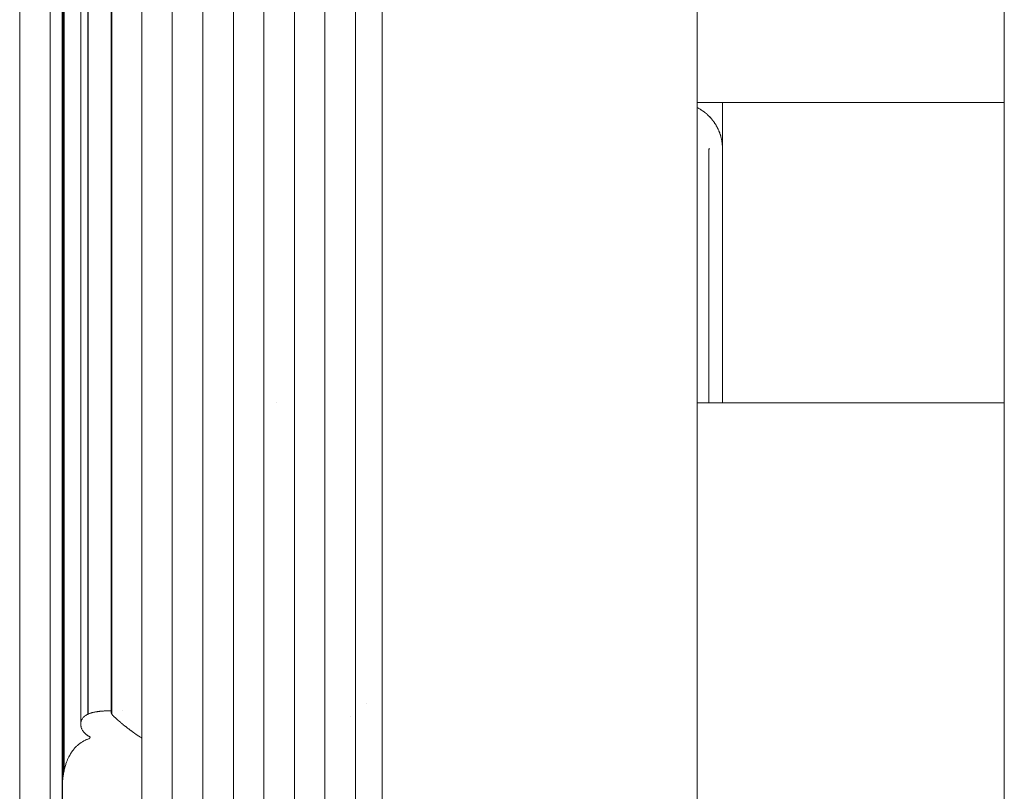
# Paper-space layout 'Sht-3' of a CAD drawing. Units: millimetres. Extents: x -3805 to 4353, y -3222 to 3336.
# Drawn here: x 1818 to 1882, y 1791 to 1841 of the extents above; entities that cross this region are included whole.
import ezdxf

# ---------------------------------------------------------------- set-up
doc = ezdxf.new("R2010")
doc.units = ezdxf.units.MM
for name, color, linetype, lineweight in [('EF-Ladders-Timber', 7, 'Continuous', 5), ('EF-Post-Timber', 7, 'Continuous', 5), ('EF-Roof-Steel', 7, 'Continuous', 5), ('EF-Roof-Timber 90x21mm', 7, 'Continuous', 5), ('None', 7, 'Continuous', 5), ('Working-None', 7, 'Continuous', 5)]:
    doc.layers.add(name, color=color, linetype=linetype, lineweight=lineweight)

# ---------------------------------------------------------------- blocks, each defined once
blk = doc.blocks.new('Group')
at = {"layer": 'EF-Ladders-Timber', "color": 7, "linetype": 'Continuous', "lineweight": 5, "transparency": 33554687}
blk.add_line((1861.589, 1835.428), (1881.552, 1835.428), dxfattribs=at)
at = {"layer": 'EF-Post-Timber', "color": 7, "linetype": 'Continuous', "lineweight": 5, "transparency": 33554687}
for p, q in [((1820.349, 1835.428), (1820.354, 1835.428)), ((1820.386, 1835.428), (1820.387, 1835.428)), ((1820.399, 1835.428), (1820.408, 1835.428)), ((1820.473, 1835.428), (1820.484, 1835.428)), ((1861.589, 1835.109), (1861.602, 1835.103)), ((1861.602, 1835.103), (1861.621, 1835.093)), ((1861.611, 1835.098), (1861.621, 1835.093)), ((1861.611, 1835.098), (1861.621, 1835.093)), ((1861.621, 1835.093), (1861.629, 1835.089)), ((1861.629, 1835.089), (1861.638, 1835.084)), ((1861.638, 1835.084), (1861.687, 1835.058)), ((1861.688, 1835.057), (1861.638, 1835.084)), ((1861.638, 1835.084), (1861.684, 1835.059)), ((1861.684, 1835.059), (1861.712, 1835.044)), ((1861.712, 1835.044), (1861.74, 1835.029)), ((1861.74, 1835.029), (1861.743, 1835.027)), ((1861.743, 1835.027), (1861.741, 1835.028)), ((1861.741, 1835.028), (1861.743, 1835.027)), ((1861.743, 1835.027), (1861.743, 1835.026)), ((1861.743, 1835.026), (1861.785, 1835.001)), ((1861.785, 1835.001), (1861.8, 1834.992)), ((1861.785, 1835.001), (1861.818, 1834.982)), ((1861.818, 1834.982), (1861.845, 1834.965)), ((1861.845, 1834.965), (1861.855, 1834.959)), ((1861.848, 1834.963), (1861.855, 1834.959)), ((1861.855, 1834.959), (1861.863, 1834.954)), ((1861.863, 1834.954), (1861.878, 1834.944)), ((1861.878, 1834.944), (1861.921, 1834.915)), ((1861.878, 1834.944), (1861.921, 1834.915)), ((1861.878, 1834.944), (1861.946, 1834.898)), ((1861.946, 1834.898), (1861.964, 1834.886)), ((1861.964, 1834.886), (1861.949, 1834.896)), ((1861.949, 1834.896), (1861.964, 1834.886)), ((1861.964, 1834.886), (1861.966, 1834.884)), ((1861.966, 1834.884), (1861.972, 1834.88)), ((1861.972, 1834.88), (1862.017, 1834.846)), ((1862.017, 1834.846), (1861.98, 1834.874)), ((1861.989, 1834.868), (1862.008, 1834.854)), ((1862.008, 1834.854), (1862.043, 1834.828)), ((1862.043, 1834.828), (1862.067, 1834.81)), ((1862.067, 1834.81), (1862.07, 1834.808)), ((1862.07, 1834.808), (1862.09, 1834.792)), ((1862.09, 1834.792), (1862.095, 1834.788)), ((1862.095, 1834.788), (1862.129, 1834.761)), ((1862.129, 1834.761), (1862.172, 1834.727)), ((1862.172, 1834.727), (1862.182, 1834.717)), ((1862.182, 1834.717), (1862.205, 1834.697)), ((1862.205, 1834.697), (1862.208, 1834.695)), ((1862.208, 1834.695), (1862.24, 1834.667)), ((1862.208, 1834.695), (1862.24, 1834.667)), ((1862.24, 1834.667), (1862.27, 1834.64)), ((1862.24, 1834.667), (1862.27, 1834.64)), ((1862.27, 1834.64), (1862.29, 1834.621)), ((1862.29, 1834.621), (1862.312, 1834.6)), ((1862.312, 1834.6), (1862.318, 1834.594)), ((1862.318, 1834.594), (1862.342, 1834.571)), ((1862.342, 1834.571), (1862.365, 1834.55)), ((1862.365, 1834.55), (1862.392, 1834.522)), ((1862.392, 1834.522), (1862.412, 1834.501)), ((1862.412, 1834.501), (1862.446, 1834.464)), ((1862.426, 1834.486), (1862.436, 1834.476)), ((1862.446, 1834.464), (1862.426, 1834.486)), ((1862.426, 1834.485), (1862.436, 1834.476)), ((1862.436, 1834.476), (1862.455, 1834.455)), ((1862.436, 1834.476), (1862.455, 1834.455)), ((1862.455, 1834.455), (1862.477, 1834.431)), ((1862.455, 1834.455), (1862.477, 1834.431)), ((1862.455, 1834.455), (1862.486, 1834.421)), ((1862.486, 1834.421), (1862.505, 1834.399)), ((1862.49, 1834.415), (1862.493, 1834.412)), ((1862.493, 1834.412), (1862.49, 1834.415)), ((1862.49, 1834.415), (1862.493, 1834.412)), ((1862.505, 1834.399), (1862.524, 1834.377)), ((1862.524, 1834.377), (1862.521, 1834.38)), ((1862.524, 1834.377), (1862.531, 1834.369)), ((1862.531, 1834.369), (1862.541, 1834.357)), ((1862.541, 1834.357), (1862.574, 1834.317)), ((1862.574, 1834.317), (1862.591, 1834.296)), ((1862.591, 1834.296), (1862.623, 1834.255)), ((1862.623, 1834.255), (1862.626, 1834.251)), ((1862.626, 1834.251), (1862.633, 1834.242)), ((1862.633, 1834.242), (1862.669, 1834.192)), ((1862.669, 1834.192), (1862.686, 1834.17)), ((1862.686, 1834.17), (1862.713, 1834.13)), ((1862.701, 1834.149), (1862.686, 1834.17)), ((1862.686, 1834.17), (1862.718, 1834.124)), ((1862.708, 1834.139), (1862.701, 1834.149)), ((1862.718, 1834.124), (1862.732, 1834.102)), ((1862.732, 1834.102), (1862.754, 1834.069)), ((1862.732, 1834.102), (1862.754, 1834.069)), ((1862.754, 1834.069), (1862.774, 1834.04)), ((1862.754, 1834.069), (1862.774, 1834.04)), ((1862.771, 1834.043), (1862.801, 1833.997)), ((1862.792, 1834.009), (1862.771, 1834.043)), ((1862.774, 1834.04), (1862.787, 1834.019)), ((1862.801, 1833.997), (1862.828, 1833.95)), ((1862.807, 1833.986), (1862.828, 1833.95)), ((1862.828, 1833.95), (1862.841, 1833.928)), ((1862.828, 1833.95), (1862.841, 1833.928)), ((1862.841, 1833.928), (1862.862, 1833.892)), ((1862.862, 1833.892), (1862.873, 1833.871)), ((1862.873, 1833.871), (1862.899, 1833.824)), ((1862.899, 1833.824), (1862.904, 1833.814)), ((1862.904, 1833.814), (1862.922, 1833.779)), ((1862.922, 1833.779), (1862.922, 1833.777)), ((1862.922, 1833.777), (1862.962, 1833.696)), ((1862.96, 1833.701), (1862.981, 1833.655)), ((1862.975, 1833.667), (1862.96, 1833.701)), ((1862.962, 1833.696), (1862.971, 1833.676)), ((1862.981, 1833.655), (1863.001, 1833.609)), ((1863.001, 1833.609), (1863.012, 1833.583)), ((1863.012, 1833.583), (1863.015, 1833.576)), ((1863.015, 1833.576), (1863.021, 1833.56)), ((1863.021, 1833.56), (1863.039, 1833.515)), ((1863.031, 1833.535), (1863.049, 1833.49)), ((1863.042, 1833.508), (1863.031, 1833.535)), ((1863.049, 1833.49), (1863.062, 1833.454)), ((1863.062, 1833.454), (1863.065, 1833.445)), ((1863.065, 1833.445), (1863.081, 1833.401)), ((1863.081, 1833.401), (1863.096, 1833.356)), ((1863.096, 1833.357), (1863.099, 1833.346)), ((1863.096, 1833.356), (1863.096, 1833.357)), ((1863.096, 1833.356), (1863.099, 1833.346)), ((1863.099, 1833.346), (1863.104, 1833.331)), ((1863.104, 1833.331), (1863.111, 1833.308)), ((1863.111, 1833.308), (1863.125, 1833.26)), ((1863.111, 1833.308), (1863.122, 1833.269)), ((1863.116, 1833.289), (1863.129, 1833.246)), ((1863.125, 1833.26), (1863.116, 1833.289)), ((1863.125, 1833.26), (1863.141, 1833.205)), ((1863.129, 1833.246), (1863.141, 1833.203)), ((1863.133, 1833.233), (1863.141, 1833.205)), ((1863.141, 1833.205), (1863.145, 1833.188)), ((1863.141, 1833.203), (1863.15, 1833.168)), ((1863.141, 1833.203), (1863.153, 1833.16)), ((1863.153, 1833.16), (1863.163, 1833.118)), ((1863.163, 1833.118), (1863.172, 1833.078)), ((1863.164, 1833.112), (1863.172, 1833.078)), ((1863.164, 1833.112), (1863.172, 1833.078)), ((1863.172, 1833.078), (1863.173, 1833.076)), ((1863.173, 1833.076), (1863.181, 1833.034)), ((1863.181, 1833.034), (1863.184, 1833.02)), ((1863.181, 1833.034), (1863.181, 1833.034)), ((1863.184, 1833.02), (1863.198, 1832.949)), ((1863.198, 1832.949), (1863.209, 1832.877)), ((1863.199, 1832.938), (1863.212, 1832.86)), ((1863.21, 1832.867), (1863.199, 1832.938)), ((1863.212, 1832.86), (1863.218, 1832.82)), ((1863.218, 1832.82), (1863.23, 1832.711)), ((1863.218, 1832.82), (1863.232, 1832.69)), ((1863.218, 1832.82), (1863.222, 1832.783)), ((1863.222, 1832.783), (1863.23, 1832.708)), ((1863.23, 1832.711), (1863.232, 1832.69)), ((1863.23, 1832.708), (1863.232, 1832.69)), ((1863.232, 1832.69), (1863.233, 1832.669)), ((1863.232, 1832.69), (1863.233, 1832.669)), ((1863.232, 1832.69), (1863.236, 1832.635)), ((1862.365, 1815.928), (1862.365, 1832.428)), ((1862.365, 1832.428), (1862.431, 1832.428)), ((1862.365, 1832.428), (1862.365, 1815.928)), ((1863.236, 1832.635), (1863.24, 1832.564)), ((1863.24, 1832.565), (1863.24, 1832.559)), ((1863.24, 1832.559), (1863.24, 1832.564)), ((1863.24, 1832.564), (1863.24, 1832.559)), ((1863.24, 1832.559), (1863.243, 1832.495)), ((1863.243, 1832.495), (1863.243, 1832.428)), ((1863.243, 1815.928), (1863.243, 1832.428))]:
    blk.add_line(p, q, dxfattribs=at)
at = {"layer": 'EF-Roof-Steel', "color": 7, "linetype": 'Continuous', "lineweight": 5, "transparency": 33554687}
for p, q in [((1820.349, 1815.928), (1820.356, 1815.928)), ((1820.375, 1815.928), (1820.376, 1815.928)), ((1820.393, 1815.928), (1820.405, 1815.928)), ((1820.469, 1815.928), (1820.484, 1815.928)), ((1834.287, 1815.928), (1834.288, 1815.928)), ((1861.589, 1815.928), (1881.552, 1815.928)), ((1840.106, 1796.421), (1840.107, 1796.421))]:
    blk.add_line(p, q, dxfattribs=at)
at = {"layer": 'EF-Roof-Timber 90x21mm', "color": 7, "linetype": 'Continuous', "lineweight": 5, "transparency": 33554687}
for p, q in [((1817.584, 703.928), (1817.584, 1887.928)), ((1819.567, 703.928), (1819.567, 1887.928)), ((1820.349, 1887.928), (1820.349, 703.928)), ((1820.358, 1790.931), (1820.349, 1887.928)), ((1820.415, 1887.928), (1820.385, 1791.48)), ((1820.402, 1791.63), (1820.415, 1887.928)), ((1820.484, 1887.928), (1820.464, 1792.006)), ((1820.484, 1792.097), (1820.484, 1887.928)), ((1821.55, 1795.07), (1821.55, 1887.928)), ((1822.032, 1887.928), (1822.005, 1795.697)), ((1822.032, 1795.709), (1822.032, 1887.928)), ((1823.534, 1795.805), (1823.534, 1887.928)), ((1823.58, 1887.928), (1823.571, 1795.707)), ((1823.58, 1795.695), (1823.58, 1887.928)), ((1825.517, 703.928), (1825.517, 1887.928)), ((1827.5, 703.928), (1827.5, 1887.928)), ((1829.483, 703.928), (1829.483, 1887.928)), ((1831.466, 703.928), (1831.466, 1887.928)), ((1833.449, 703.928), (1833.449, 1887.928)), ((1835.432, 703.928), (1835.432, 1887.928)), ((1837.415, 703.928), (1837.415, 1887.928)), ((1839.398, 703.928), (1839.398, 1887.928)), ((1841.137, 703.928), (1841.137, 1887.928)), ((1861.589, 703.928), (1861.589, 1887.928)), ((1881.552, 1887.928), (1881.552, 703.928)), ((1821.839, 1795.597), (1821.798, 1795.565)), ((1821.798, 1795.565), (1821.839, 1795.597)), ((1821.882, 1795.627), (1821.839, 1795.597)), ((1821.839, 1795.597), (1821.882, 1795.627)), ((1821.883, 1795.628), (1821.882, 1795.627)), ((1821.882, 1795.627), (1821.883, 1795.628)), ((1821.93, 1795.657), (1821.883, 1795.628)), ((1821.883, 1795.628), (1821.93, 1795.657)), ((1821.98, 1795.684), (1821.93, 1795.657)), ((1821.93, 1795.657), (1821.98, 1795.684)), ((1822.005, 1795.697), (1821.98, 1795.684)), ((1821.98, 1795.684), (1822.005, 1795.697)), ((1822.005, 1795.697), (1822.006, 1795.697)), ((1822.006, 1795.697), (1822.032, 1795.709)), ((1822.059, 1795.721), (1822.032, 1795.709)), ((1822.032, 1795.709), (1822.059, 1795.721)), ((1822.087, 1795.733), (1822.059, 1795.721)), ((1822.059, 1795.721), (1822.087, 1795.733)), ((1822.116, 1795.744), (1822.087, 1795.733)), ((1822.087, 1795.733), (1822.116, 1795.744)), ((1822.145, 1795.755), (1822.116, 1795.744)), ((1822.116, 1795.744), (1822.145, 1795.755)), ((1822.152, 1795.758), (1822.145, 1795.755)), ((1822.145, 1795.755), (1822.152, 1795.758)), ((1822.174, 1795.766), (1822.152, 1795.758)), ((1822.152, 1795.758), (1822.174, 1795.766)), ((1822.205, 1795.776), (1822.174, 1795.766)), ((1822.174, 1795.766), (1822.205, 1795.776)), ((1822.236, 1795.786), (1822.205, 1795.776)), ((1822.205, 1795.776), (1822.236, 1795.786)), ((1822.267, 1795.795), (1822.236, 1795.786)), ((1822.236, 1795.786), (1822.267, 1795.795)), ((1822.299, 1795.804), (1822.267, 1795.795)), ((1822.267, 1795.795), (1822.299, 1795.804)), ((1822.322, 1795.81), (1822.299, 1795.804)), ((1822.299, 1795.804), (1822.322, 1795.81)), ((1822.332, 1795.812), (1822.322, 1795.81)), ((1822.322, 1795.81), (1822.332, 1795.812)), ((1822.365, 1795.821), (1822.332, 1795.812)), ((1822.332, 1795.812), (1822.365, 1795.821)), ((1822.398, 1795.828), (1822.365, 1795.821)), ((1822.365, 1795.821), (1822.398, 1795.828)), ((1822.432, 1795.836), (1822.398, 1795.828)), ((1822.398, 1795.828), (1822.432, 1795.836)), ((1822.467, 1795.843), (1822.432, 1795.836)), ((1822.432, 1795.836), (1822.467, 1795.843)), ((1822.502, 1795.849), (1822.467, 1795.843)), ((1822.467, 1795.843), (1822.502, 1795.849)), ((1822.519, 1795.852), (1822.502, 1795.849)), ((1822.502, 1795.849), (1822.519, 1795.852)), ((1822.538, 1795.856), (1822.519, 1795.852)), ((1822.519, 1795.852), (1822.538, 1795.856)), ((1822.574, 1795.862), (1822.538, 1795.856)), ((1822.538, 1795.856), (1822.574, 1795.862)), ((1822.61, 1795.867), (1822.574, 1795.862)), ((1822.574, 1795.862), (1822.61, 1795.867)), ((1822.647, 1795.873), (1822.61, 1795.867)), ((1822.61, 1795.867), (1822.647, 1795.873)), ((1822.684, 1795.878), (1822.647, 1795.873)), ((1822.647, 1795.873), (1822.684, 1795.878)), ((1822.722, 1795.883), (1822.684, 1795.878)), ((1822.684, 1795.878), (1822.722, 1795.883)), ((1822.748, 1795.886), (1822.722, 1795.883)), ((1822.722, 1795.883), (1822.748, 1795.886)), ((1822.76, 1795.887), (1822.748, 1795.886)), ((1822.748, 1795.886), (1822.76, 1795.887)), ((1822.799, 1795.891), (1822.76, 1795.887)), ((1822.76, 1795.887), (1822.799, 1795.891)), ((1822.837, 1795.895), (1822.799, 1795.891)), ((1822.799, 1795.891), (1822.837, 1795.895)), ((1822.876, 1795.899), (1822.837, 1795.895)), ((1822.837, 1795.895), (1822.876, 1795.899)), ((1822.916, 1795.902), (1822.876, 1795.899)), ((1822.876, 1795.899), (1822.916, 1795.902)), ((1822.994, 1795.908), (1822.916, 1795.902)), ((1822.916, 1795.902), (1822.994, 1795.908)), ((1823.02, 1795.909), (1822.994, 1795.908)), ((1822.994, 1795.908), (1823.02, 1795.909)), ((1823.075, 1795.913), (1823.02, 1795.909)), ((1823.02, 1795.909), (1823.075, 1795.913)), ((1823.156, 1795.917), (1823.075, 1795.913)), ((1823.075, 1795.913), (1823.156, 1795.917)), ((1823.238, 1795.92), (1823.156, 1795.917)), ((1823.156, 1795.917), (1823.238, 1795.92)), ((1823.321, 1795.923), (1823.238, 1795.92)), ((1823.238, 1795.92), (1823.321, 1795.923)), ((1823.354, 1795.924), (1823.321, 1795.923)), ((1823.321, 1795.923), (1823.354, 1795.924)), ((1823.405, 1795.925), (1823.354, 1795.924)), ((1823.354, 1795.924), (1823.405, 1795.925)), ((1823.488, 1795.926), (1823.405, 1795.925)), ((1823.405, 1795.925), (1823.488, 1795.926)), ((1823.534, 1795.927), (1823.488, 1795.926)), ((1823.488, 1795.926), (1823.534, 1795.927)), ((1823.534, 1795.797), (1823.534, 1795.805)), ((1823.534, 1795.789), (1823.534, 1795.797)), ((1823.536, 1795.78), (1823.534, 1795.789)), ((1823.539, 1795.771), (1823.536, 1795.78)), ((1823.542, 1795.761), (1823.539, 1795.771)), ((1823.543, 1795.758), (1823.542, 1795.761)), ((1823.546, 1795.751), (1823.543, 1795.758)), ((1823.551, 1795.741), (1823.546, 1795.751)), ((1823.557, 1795.73), (1823.551, 1795.741)), ((1823.564, 1795.719), (1823.557, 1795.73)), ((1823.571, 1795.707), (1823.564, 1795.719)), ((1823.58, 1795.927), (1823.572, 1795.927)), ((1823.572, 1795.927), (1823.58, 1795.927)), ((1823.589, 1795.683), (1823.58, 1795.695)), ((1823.599, 1795.67), (1823.589, 1795.683)), ((1823.61, 1795.657), (1823.599, 1795.67)), ((1823.621, 1795.643), (1823.61, 1795.657)), ((1823.636, 1795.627), (1823.621, 1795.643)), ((1823.647, 1795.614), (1823.636, 1795.627)), ((1823.676, 1795.583), (1823.647, 1795.614)), ((1824.25, 1795.928), (1824.25, 1795.928)), ((1821.553, 1795.117), (1821.55, 1795.07)), ((1821.55, 1795.07), (1821.553, 1795.117)), ((1821.551, 1795.024), (1821.55, 1795.07)), ((1821.551, 1795.022), (1821.551, 1795.024)), ((1821.555, 1794.974), (1821.551, 1795.022)), ((1821.557, 1795.145), (1821.553, 1795.117)), ((1821.553, 1795.117), (1821.557, 1795.145)), ((1821.562, 1794.925), (1821.555, 1794.974)), ((1821.559, 1795.164), (1821.557, 1795.145)), ((1821.557, 1795.145), (1821.559, 1795.164)), ((1821.568, 1795.209), (1821.559, 1795.164)), ((1821.559, 1795.164), (1821.568, 1795.209)), ((1821.581, 1795.254), (1821.568, 1795.209)), ((1821.568, 1795.209), (1821.581, 1795.254)), ((1821.582, 1795.258), (1821.581, 1795.254)), ((1821.581, 1795.254), (1821.582, 1795.258)), ((1821.597, 1795.298), (1821.582, 1795.258)), ((1821.582, 1795.258), (1821.597, 1795.298)), ((1821.616, 1795.34), (1821.597, 1795.298)), ((1821.597, 1795.298), (1821.616, 1795.34)), ((1821.629, 1795.363), (1821.616, 1795.34)), ((1821.616, 1795.34), (1821.629, 1795.363)), ((1821.638, 1795.381), (1821.629, 1795.363)), ((1821.629, 1795.363), (1821.638, 1795.381)), ((1821.664, 1795.421), (1821.638, 1795.381)), ((1821.638, 1795.381), (1821.664, 1795.421)), ((1821.693, 1795.459), (1821.664, 1795.421)), ((1821.664, 1795.421), (1821.693, 1795.459)), ((1821.725, 1795.496), (1821.693, 1795.46)), ((1821.693, 1795.46), (1821.725, 1795.496)), ((1821.693, 1795.46), (1821.693, 1795.459)), ((1821.693, 1795.459), (1821.693, 1795.46)), ((1821.76, 1795.531), (1821.725, 1795.496)), ((1821.725, 1795.496), (1821.76, 1795.531)), ((1821.778, 1795.548), (1821.76, 1795.531)), ((1821.76, 1795.531), (1821.778, 1795.548)), ((1821.798, 1795.565), (1821.778, 1795.548)), ((1821.778, 1795.548), (1821.798, 1795.565)), ((1823.708, 1795.551), (1823.676, 1795.583)), ((1823.711, 1795.548), (1823.708, 1795.551)), ((1823.743, 1795.516), (1823.711, 1795.548)), ((1823.781, 1795.48), (1823.743, 1795.516)), ((1823.803, 1795.46), (1823.781, 1795.48)), ((1823.822, 1795.442), (1823.803, 1795.46)), ((1823.866, 1795.402), (1823.822, 1795.442)), ((1823.91, 1795.363), (1823.866, 1795.402)), ((1823.913, 1795.361), (1823.91, 1795.363)), ((1823.963, 1795.317), (1823.913, 1795.361)), ((1824.015, 1795.272), (1823.963, 1795.317)), ((1824.031, 1795.258), (1824.015, 1795.272)), ((1824.07, 1795.225), (1824.031, 1795.258)), ((1824.128, 1795.177), (1824.07, 1795.225)), ((1824.166, 1795.145), (1824.128, 1795.177)), ((1824.188, 1795.127), (1824.166, 1795.145)), ((1824.25, 1795.076), (1824.188, 1795.127)), ((1824.314, 1795.024), (1824.25, 1795.076)), ((1824.315, 1795.023), (1824.314, 1795.024)), ((1824.381, 1794.969), (1824.315, 1795.023)), ((1824.45, 1794.914), (1824.381, 1794.969)), ((1839.078, 1795.547), (1839.079, 1795.548)), ((1821.569, 1794.895), (1821.562, 1794.925)), ((1821.573, 1794.877), (1821.569, 1794.895)), ((1821.587, 1794.828), (1821.573, 1794.877)), ((1821.603, 1794.782), (1821.587, 1794.828)), ((1821.613, 1794.759), (1821.603, 1794.782)), ((1821.623, 1794.734), (1821.613, 1794.759)), ((1821.646, 1794.686), (1821.623, 1794.734)), ((1821.673, 1794.64), (1821.646, 1794.686)), ((1821.689, 1794.615), (1821.673, 1794.64)), ((1821.702, 1794.595), (1821.689, 1794.615)), ((1821.734, 1794.55), (1821.702, 1794.595)), ((1821.769, 1794.508), (1821.734, 1794.55)), ((1821.807, 1794.467), (1821.769, 1794.508)), ((1821.81, 1794.464), (1821.807, 1794.467)), ((1821.849, 1794.427), (1821.81, 1794.464)), ((1821.893, 1794.39), (1821.849, 1794.427)), ((1821.915, 1794.372), (1821.893, 1794.39)), ((1821.939, 1794.355), (1821.915, 1794.372)), ((1821.963, 1794.339), (1821.939, 1794.355)), ((1821.987, 1794.323), (1821.963, 1794.339)), ((1822.013, 1794.308), (1821.987, 1794.323)), ((1822.016, 1794.306), (1822.013, 1794.308)), ((1822.04, 1794.294), (1822.016, 1794.306)), ((1824.475, 1794.895), (1824.45, 1794.914)), ((1824.521, 1794.859), (1824.475, 1794.895)), ((1824.593, 1794.802), (1824.521, 1794.859)), ((1824.649, 1794.759), (1824.593, 1794.802)), ((1824.668, 1794.744), (1824.649, 1794.759)), ((1824.743, 1794.687), (1824.668, 1794.744)), ((1824.82, 1794.629), (1824.743, 1794.687)), ((1824.839, 1794.615), (1824.82, 1794.629)), ((1824.899, 1794.57), (1824.839, 1794.615)), ((1824.977, 1794.513), (1824.899, 1794.57)), ((1825.046, 1794.464), (1824.977, 1794.513)), ((1825.058, 1794.456), (1825.046, 1794.464)), ((1825.139, 1794.399), (1825.058, 1794.456)), ((1825.222, 1794.343), (1825.139, 1794.399)), ((1825.276, 1794.306), (1825.222, 1794.343)), ((1825.304, 1794.288), (1825.276, 1794.306)), ((1821.338, 1793.677), (1821.296, 1793.639)), ((1821.296, 1793.639), (1821.338, 1793.677)), ((1821.379, 1793.713), (1821.338, 1793.677)), ((1821.338, 1793.677), (1821.379, 1793.713)), ((1821.421, 1793.748), (1821.379, 1793.713)), ((1821.379, 1793.713), (1821.421, 1793.748)), ((1821.463, 1793.781), (1821.421, 1793.748)), ((1821.421, 1793.748), (1821.463, 1793.781)), ((1821.483, 1793.796), (1821.463, 1793.781)), ((1821.463, 1793.781), (1821.483, 1793.796)), ((1821.505, 1793.813), (1821.483, 1793.796)), ((1821.483, 1793.796), (1821.505, 1793.813)), ((1821.546, 1793.842), (1821.505, 1793.813)), ((1821.505, 1793.813), (1821.546, 1793.842)), ((1821.588, 1793.87), (1821.546, 1793.842)), ((1821.546, 1793.842), (1821.588, 1793.87)), ((1821.613, 1793.887), (1821.588, 1793.87)), ((1821.588, 1793.87), (1821.613, 1793.887)), ((1821.654, 1793.913), (1821.613, 1793.887)), ((1821.613, 1793.887), (1821.654, 1793.913)), ((1821.697, 1793.938), (1821.654, 1793.913)), ((1821.654, 1793.913), (1821.697, 1793.938)), ((1821.738, 1793.961), (1821.697, 1793.938)), ((1821.697, 1793.938), (1821.738, 1793.961)), ((1821.76, 1793.972), (1821.738, 1793.961)), ((1821.738, 1793.961), (1821.76, 1793.972)), ((1821.78, 1793.983), (1821.76, 1793.972)), ((1821.76, 1793.972), (1821.78, 1793.983)), ((1821.821, 1794.003), (1821.78, 1793.983)), ((1821.78, 1793.983), (1821.821, 1794.003)), ((1821.863, 1794.023), (1821.821, 1794.003)), ((1821.821, 1794.003), (1821.863, 1794.023)), ((1821.888, 1794.034), (1821.863, 1794.023)), ((1821.863, 1794.023), (1821.888, 1794.034)), ((1821.929, 1794.052), (1821.888, 1794.034)), ((1821.888, 1794.034), (1821.929, 1794.052)), ((1821.971, 1794.068), (1821.929, 1794.052)), ((1821.929, 1794.052), (1821.971, 1794.068)), ((1822.01, 1794.083), (1821.971, 1794.068)), ((1821.971, 1794.068), (1822.01, 1794.083)), ((1822.05, 1794.097), (1822.01, 1794.083)), ((1822.01, 1794.083), (1822.05, 1794.097)), ((1822.064, 1794.281), (1822.04, 1794.294)), ((1822.074, 1794.104), (1822.05, 1794.097)), ((1822.05, 1794.097), (1822.074, 1794.104)), ((1822.089, 1794.27), (1822.064, 1794.281)), ((1822.08, 1794.106), (1822.074, 1794.104)), ((1822.074, 1794.104), (1822.08, 1794.106)), ((1822.081, 1794.106), (1822.08, 1794.106)), ((1822.08, 1794.106), (1822.081, 1794.106)), ((1822.082, 1794.107), (1822.081, 1794.106)), ((1822.081, 1794.106), (1822.082, 1794.107)), ((1822.083, 1794.107), (1822.082, 1794.107)), ((1822.082, 1794.107), (1822.083, 1794.107)), ((1822.084, 1794.108), (1822.083, 1794.107)), ((1822.083, 1794.107), (1822.084, 1794.108)), ((1822.085, 1794.108), (1822.084, 1794.108)), ((1822.084, 1794.108), (1822.085, 1794.108)), ((1822.086, 1794.108), (1822.085, 1794.108)), ((1822.085, 1794.108), (1822.086, 1794.108)), ((1822.087, 1794.109), (1822.086, 1794.108)), ((1822.086, 1794.108), (1822.087, 1794.109)), ((1822.088, 1794.109), (1822.087, 1794.109)), ((1822.087, 1794.109), (1822.088, 1794.109)), ((1822.089, 1794.11), (1822.088, 1794.109)), ((1822.088, 1794.109), (1822.089, 1794.11)), ((1822.103, 1794.263), (1822.089, 1794.27)), ((1822.09, 1794.11), (1822.089, 1794.11)), ((1822.089, 1794.11), (1822.09, 1794.11)), ((1822.091, 1794.111), (1822.09, 1794.11)), ((1822.09, 1794.11), (1822.091, 1794.111)), ((1822.092, 1794.111), (1822.091, 1794.111)), ((1822.091, 1794.111), (1822.092, 1794.111)), ((1822.093, 1794.112), (1822.092, 1794.111)), ((1822.092, 1794.111), (1822.093, 1794.112)), ((1822.095, 1794.113), (1822.093, 1794.112)), ((1822.093, 1794.112), (1822.095, 1794.113)), ((1822.096, 1794.113), (1822.095, 1794.113)), ((1822.095, 1794.113), (1822.096, 1794.113)), ((1822.097, 1794.114), (1822.096, 1794.113)), ((1822.096, 1794.113), (1822.097, 1794.114)), ((1822.098, 1794.115), (1822.097, 1794.114)), ((1822.097, 1794.114), (1822.098, 1794.115)), ((1822.099, 1794.115), (1822.098, 1794.115)), ((1822.098, 1794.115), (1822.099, 1794.115)), ((1822.101, 1794.117), (1822.099, 1794.115)), ((1822.099, 1794.115), (1822.101, 1794.117)), ((1822.103, 1794.118), (1822.101, 1794.117)), ((1822.101, 1794.117), (1822.103, 1794.118)), ((1822.107, 1794.261), (1822.103, 1794.263)), ((1822.105, 1794.12), (1822.103, 1794.118)), ((1822.103, 1794.118), (1822.105, 1794.12)), ((1822.107, 1794.122), (1822.105, 1794.12)), ((1822.105, 1794.12), (1822.107, 1794.122)), ((1822.11, 1794.26), (1822.107, 1794.261)), ((1822.109, 1794.124), (1822.107, 1794.122)), ((1822.107, 1794.122), (1822.109, 1794.124)), ((1822.111, 1794.125), (1822.109, 1794.124)), ((1822.109, 1794.124), (1822.111, 1794.125)), ((1822.114, 1794.258), (1822.11, 1794.26)), ((1822.113, 1794.127), (1822.111, 1794.125)), ((1822.111, 1794.125), (1822.113, 1794.127)), ((1822.115, 1794.129), (1822.113, 1794.127)), ((1822.113, 1794.127), (1822.115, 1794.129)), ((1822.119, 1794.256), (1822.114, 1794.258)), ((1822.116, 1794.131), (1822.115, 1794.129)), ((1822.115, 1794.129), (1822.116, 1794.131)), ((1822.118, 1794.134), (1822.116, 1794.131)), ((1822.116, 1794.131), (1822.118, 1794.134)), ((1822.12, 1794.136), (1822.118, 1794.134)), ((1822.118, 1794.134), (1822.12, 1794.136)), ((1822.126, 1794.253), (1822.119, 1794.256)), ((1822.122, 1794.138), (1822.12, 1794.136)), ((1822.12, 1794.136), (1822.122, 1794.138)), ((1822.124, 1794.14), (1822.122, 1794.138)), ((1822.122, 1794.138), (1822.124, 1794.14)), ((1822.125, 1794.142), (1822.124, 1794.14)), ((1822.124, 1794.14), (1822.125, 1794.142)), ((1822.125, 1794.142), (1822.127, 1794.145)), ((1822.125, 1794.142), (1822.127, 1794.145)), ((1822.129, 1794.252), (1822.126, 1794.253)), ((1822.127, 1794.145), (1822.128, 1794.147)), ((1822.127, 1794.145), (1822.128, 1794.147)), ((1822.128, 1794.147), (1822.13, 1794.15)), ((1822.128, 1794.147), (1822.13, 1794.15)), ((1822.142, 1794.247), (1822.129, 1794.252)), ((1822.13, 1794.15), (1822.131, 1794.152)), ((1822.13, 1794.15), (1822.131, 1794.152)), ((1822.131, 1794.152), (1822.133, 1794.154)), ((1822.131, 1794.152), (1822.133, 1794.154)), ((1822.133, 1794.251), (1822.133, 1794.154)), ((1822.133, 1794.154), (1822.133, 1794.251)), ((1822.133, 1794.154), (1822.134, 1794.157)), ((1822.133, 1794.154), (1822.134, 1794.157)), ((1822.134, 1794.157), (1822.135, 1794.159)), ((1822.134, 1794.157), (1822.135, 1794.159)), ((1822.135, 1794.159), (1822.136, 1794.162)), ((1822.135, 1794.159), (1822.136, 1794.162)), ((1822.136, 1794.162), (1822.137, 1794.164)), ((1822.136, 1794.162), (1822.137, 1794.164)), ((1822.137, 1794.164), (1822.149, 1794.192)), ((1822.137, 1794.164), (1822.149, 1794.192)), ((1822.142, 1794.247), (1822.142, 1794.247)), ((1822.143, 1794.246), (1822.142, 1794.247)), ((1822.144, 1794.246), (1822.143, 1794.246)), ((1822.145, 1794.246), (1822.144, 1794.246)), ((1822.145, 1794.245), (1822.145, 1794.246)), ((1822.146, 1794.245), (1822.145, 1794.245)), ((1822.146, 1794.244), (1822.146, 1794.245)), ((1822.147, 1794.244), (1822.146, 1794.244)), ((1822.148, 1794.243), (1822.147, 1794.244)), ((1822.148, 1794.243), (1822.148, 1794.243)), ((1822.149, 1794.242), (1822.148, 1794.243)), ((1822.149, 1794.242), (1822.149, 1794.242)), ((1822.15, 1794.241), (1822.149, 1794.242)), ((1822.149, 1794.192), (1822.15, 1794.194)), ((1822.149, 1794.192), (1822.15, 1794.194)), ((1822.15, 1794.24), (1822.15, 1794.241)), ((1822.151, 1794.24), (1822.15, 1794.24)), ((1822.15, 1794.194), (1822.151, 1794.197)), ((1822.15, 1794.194), (1822.151, 1794.197)), ((1822.151, 1794.239), (1822.151, 1794.24)), ((1822.152, 1794.238), (1822.151, 1794.239)), ((1822.151, 1794.197), (1822.152, 1794.199)), ((1822.151, 1794.197), (1822.152, 1794.199)), ((1822.152, 1794.238), (1822.152, 1794.238)), ((1822.153, 1794.236), (1822.152, 1794.238)), ((1822.152, 1794.199), (1822.153, 1794.201)), ((1822.152, 1794.199), (1822.153, 1794.201)), ((1822.154, 1794.235), (1822.153, 1794.236)), ((1822.153, 1794.201), (1822.154, 1794.204)), ((1822.153, 1794.201), (1822.154, 1794.204)), ((1822.154, 1794.234), (1822.154, 1794.235)), ((1822.154, 1794.232), (1822.154, 1794.234)), ((1822.155, 1794.231), (1822.154, 1794.232)), ((1822.154, 1794.206), (1822.155, 1794.208)), ((1822.154, 1794.206), (1822.155, 1794.208)), ((1822.154, 1794.204), (1822.154, 1794.206)), ((1822.154, 1794.204), (1822.154, 1794.206)), ((1822.155, 1794.229), (1822.155, 1794.231)), ((1822.156, 1794.227), (1822.155, 1794.229)), ((1822.155, 1794.213), (1822.156, 1794.215)), ((1822.155, 1794.213), (1822.156, 1794.215)), ((1822.155, 1794.211), (1822.155, 1794.213)), ((1822.155, 1794.211), (1822.155, 1794.213)), ((1822.155, 1794.208), (1822.155, 1794.211)), ((1822.155, 1794.208), (1822.155, 1794.211)), ((1822.156, 1794.225), (1822.156, 1794.227)), ((1822.156, 1794.223), (1822.156, 1794.225)), ((1822.156, 1794.221), (1822.156, 1794.223)), ((1822.156, 1794.221), (1822.156, 1794.223)), ((1822.156, 1794.219), (1822.156, 1794.221)), ((1822.156, 1794.219), (1822.156, 1794.221)), ((1822.156, 1794.217), (1822.156, 1794.219)), ((1822.156, 1794.217), (1822.156, 1794.219)), ((1822.156, 1794.215), (1822.156, 1794.217)), ((1822.156, 1794.215), (1822.156, 1794.217)), ((1825.388, 1794.234), (1825.304, 1794.288)), ((1825.471, 1794.183), (1825.388, 1794.234)), ((1825.517, 1794.156), (1825.471, 1794.183)), ((1825.519, 1794.155), (1825.519, 1794.155)), ((1825.525, 1794.151), (1825.525, 1794.151)), ((1825.534, 1794.146), (1825.534, 1794.146)), ((1820.837, 1793.041), (1820.815, 1793.001)), ((1820.815, 1793.001), (1820.837, 1793.041)), ((1820.854, 1793.072), (1820.837, 1793.041)), ((1820.837, 1793.041), (1820.854, 1793.072)), ((1820.893, 1793.137), (1820.854, 1793.072)), ((1820.854, 1793.072), (1820.893, 1793.137)), ((1820.933, 1793.2), (1820.893, 1793.137)), ((1820.893, 1793.137), (1820.933, 1793.2)), ((1820.958, 1793.237), (1820.933, 1793.2)), ((1820.933, 1793.2), (1820.958, 1793.237)), ((1820.971, 1793.257), (1820.958, 1793.237)), ((1820.958, 1793.237), (1820.971, 1793.257)), ((1821.011, 1793.314), (1820.971, 1793.257)), ((1820.971, 1793.257), (1821.011, 1793.314)), ((1821.051, 1793.366), (1821.011, 1793.314)), ((1821.011, 1793.314), (1821.051, 1793.366)), ((1821.092, 1793.418), (1821.051, 1793.366)), ((1821.051, 1793.366), (1821.092, 1793.418)), ((1821.1, 1793.428), (1821.092, 1793.418)), ((1821.092, 1793.418), (1821.1, 1793.428)), ((1821.132, 1793.466), (1821.1, 1793.428)), ((1821.1, 1793.428), (1821.132, 1793.466)), ((1821.173, 1793.513), (1821.132, 1793.466)), ((1821.132, 1793.466), (1821.173, 1793.513)), ((1821.214, 1793.556), (1821.173, 1793.513)), ((1821.173, 1793.513), (1821.214, 1793.556)), ((1821.255, 1793.599), (1821.214, 1793.556)), ((1821.214, 1793.556), (1821.255, 1793.599)), ((1821.272, 1793.615), (1821.255, 1793.599)), ((1821.255, 1793.599), (1821.272, 1793.615)), ((1821.296, 1793.639), (1821.272, 1793.615)), ((1821.272, 1793.615), (1821.296, 1793.639)), ((1820.576, 1792.432), (1820.555, 1792.365)), ((1820.555, 1792.365), (1820.576, 1792.432)), ((1820.589, 1792.475), (1820.576, 1792.432)), ((1820.576, 1792.432), (1820.589, 1792.475)), ((1820.627, 1792.583), (1820.589, 1792.475)), ((1820.589, 1792.475), (1820.627, 1792.583)), ((1820.648, 1792.638), (1820.627, 1792.583)), ((1820.627, 1792.583), (1820.648, 1792.638)), ((1820.663, 1792.676), (1820.648, 1792.638)), ((1820.648, 1792.638), (1820.663, 1792.676)), ((1820.701, 1792.768), (1820.663, 1792.676)), ((1820.663, 1792.676), (1820.701, 1792.768)), ((1820.735, 1792.842), (1820.701, 1792.768)), ((1820.701, 1792.768), (1820.735, 1792.842)), ((1820.738, 1792.849), (1820.735, 1792.842)), ((1820.735, 1792.842), (1820.738, 1792.849)), ((1820.777, 1792.929), (1820.738, 1792.849)), ((1820.738, 1792.849), (1820.777, 1792.929)), ((1820.815, 1793.001), (1820.777, 1792.929)), ((1820.777, 1792.929), (1820.815, 1793.001)), ((1820.426, 1791.797), (1820.415, 1791.729)), ((1820.415, 1791.729), (1820.426, 1791.797)), ((1820.438, 1791.868), (1820.426, 1791.797)), ((1820.426, 1791.797), (1820.438, 1791.868)), ((1820.464, 1792.006), (1820.438, 1791.868)), ((1820.438, 1791.868), (1820.464, 1792.006)), ((1820.464, 1792.006), (1820.465, 1792.011)), ((1820.465, 1792.011), (1820.484, 1792.097)), ((1820.515, 1792.222), (1820.484, 1792.097)), ((1820.484, 1792.097), (1820.515, 1792.222)), ((1820.517, 1792.232), (1820.515, 1792.222)), ((1820.515, 1792.222), (1820.517, 1792.232)), ((1820.555, 1792.365), (1820.517, 1792.232)), ((1820.517, 1792.232), (1820.555, 1792.365)), ((1820.362, 1791.131), (1820.358, 1790.931)), ((1820.358, 1790.931), (1820.362, 1791.131)), ((1820.366, 1791.231), (1820.362, 1791.147)), ((1820.362, 1791.147), (1820.366, 1791.231)), ((1820.362, 1791.147), (1820.362, 1791.131)), ((1820.362, 1791.131), (1820.362, 1791.147)), ((1820.372, 1791.331), (1820.366, 1791.231)), ((1820.366, 1791.231), (1820.372, 1791.331)), ((1820.375, 1791.364), (1820.372, 1791.331)), ((1820.372, 1791.331), (1820.375, 1791.364)), ((1820.385, 1791.48), (1820.375, 1791.364)), ((1820.375, 1791.364), (1820.385, 1791.48)), ((1820.385, 1791.48), (1820.396, 1791.581)), ((1820.396, 1791.581), (1820.402, 1791.63)), ((1820.415, 1791.729), (1820.402, 1791.63)), ((1820.402, 1791.63), (1820.415, 1791.729)), ((1820.358, 1790.931), (1820.349, 703.928)), ((1820.349, 703.928), (1820.359, 1790.83)), ((1820.358, 1790.928), (1820.358, 1790.931)), ((1820.358, 1790.928), (1820.358, 1790.931)), ((1820.359, 1790.83), (1820.358, 1790.928)), ((1820.359, 1790.83), (1820.358, 1790.928)), ((1820.362, 1790.71), (1820.359, 1790.83)), ((1820.363, 1790.68), (1820.362, 1790.71))]:
    blk.add_line(p, q, dxfattribs=at)
at = {"layer": 'None', "color": 7, "linetype": 'Continuous', "lineweight": 5, "transparency": 33554687}
for p, q in [((1863.243, 1835.428), (1863.243, 1832.428)), ((1863.243, 1832.428), (1863.243, 1835.428))]:
    blk.add_line(p, q, dxfattribs=at)

psp = doc.layouts.new('Sht-3')

# ---------------------------------------------------------------- block references
at = {"layer": 'Working-None'}
psp.add_blockref('Group', (0, 0), dxfattribs=at)

doc.saveas('drawing.dxf')
